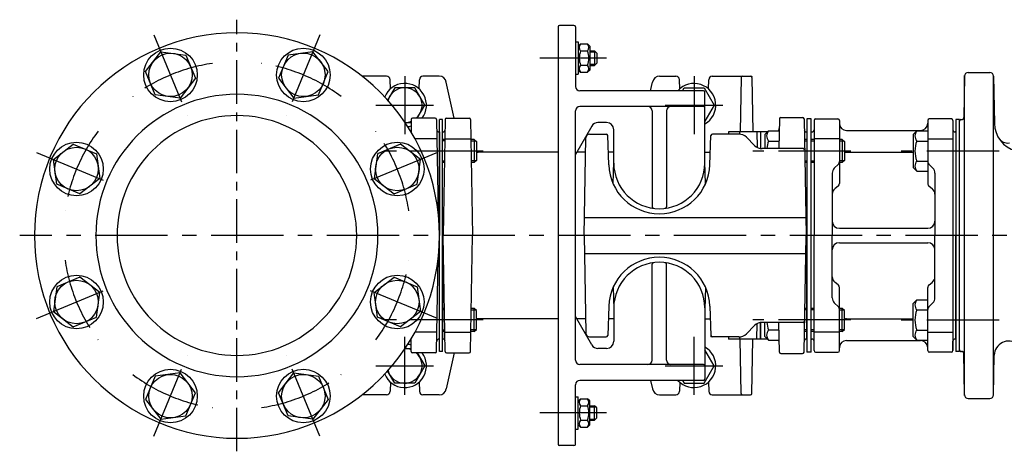
# Model space of a CAD drawing. Extents: x 91 to 2493, y -25 to 2118.
# Drawn here: x 91 to 772, y 91 to 389 of the extents above; entities that cross this region are included whole.
import ezdxf

# ---------------------------------------------------------------- set-up
doc = ezdxf.new("R2010")
doc.units = 0
doc.header["$LTSCALE"] = 4
doc.header["$MEASUREMENT"] = 0
doc.linetypes.add('CENTER', pattern=[2, 1.25, -0.25, 0.25, -0.25])
for name, color, linetype in [('Osy', 1, 'CENTER'), ('Silná', 7, 'CONTINUOUS'), ('Tenká', 4, 'CONTINUOUS')]:
    doc.layers.add(name, color=color, linetype=linetype)

msp = doc.modelspace()

# ---------------------------------------------------------------- linework, layer by layer
at = {"layer": 'Osy', "ltscale": 6}
msp.add_line((241.3, 90.84), (241.3, 388.83), dxfattribs=at)
at = {"layer": 'Osy', "ltscale": 10}
for p, q in [((183.9, 378.42), (206.86, 322.98)), ((298.7, 378.42), (275.74, 322.98)), ((496.76, 362.33), (450.81, 362.33)), ((357.3, 349.83), (357.3, 309.83)), ((557.3, 349.83), (557.3, 309.83)), ((337.3, 329.83), (377.3, 329.83)), ((537.3, 329.83), (577.3, 329.83)), ((102.72, 297.24), (158.15, 274.28)), ((379.88, 297.24), (324.45, 274.28)), ((411.13, 298.17), (343.47, 298.17)), ((411.63, 298.17), (343.97, 298.17)), ((665.63, 298.15), (597.97, 298.15)), ((768.13, 298.15), (700.47, 298.15)), ((1313.41, 239.83), (91.13, 239.83)), ((102.72, 182.43), (158.15, 205.39)), ((379.88, 182.43), (324.45, 205.39)), ((411.13, 181.5), (343.47, 181.5)), ((411.63, 181.5), (343.97, 181.5)), ((665.63, 181.52), (597.97, 181.52)), ((768.13, 181.48), (700.47, 181.48)), ((357.3, 129.83), (357.3, 169.83)), ((557.3, 129.83), (557.3, 169.83)), ((183.9, 101.25), (206.86, 156.69)), ((298.7, 101.25), (275.74, 156.69)), ((337.3, 149.83), (377.3, 149.83)), ((537.3, 149.83), (577.3, 149.83)), ((496.76, 117.33), (450.81, 117.33))]:
    msp.add_line(p, q, dxfattribs=at)
for centre, start, end in [((241.3, 239.83), 98.13804, 126.86087), ((241.3, 239.83), 53.13913, 81.86196), ((241.3, 239.84), 143.13967, 171.86296), ((241.3, 239.84), 8.13704, 36.86033), ((241.3, 239.84), 188.1398, 216.86283), ((241.3, 239.84), 323.13717, 351.8602), ((241.3, 239.84), 233.13913, 261.86196), ((241.3, 239.84), 278.13804, 306.86087)]:
    msp.add_arc(centre, 120, start, end, dxfattribs=at)
at = {"layer": 'Silná', "ltscale": 10}
for p, q in [((463.3, 383.83), (463.3, 95.83)), ((474.3, 384.83), (464.3, 384.83)), ((475.3, 383.83), (475.3, 342.83)), ((475.3, 373.48), (477.3, 373.48)), ((477.3, 373.48), (477.3, 351.18)), ((477.3, 370.58), (478.85, 372.13)), ((478.85, 372.13), (483.75, 372.13)), ((485.3, 370.58), (483.75, 372.13)), ((485.3, 370.58), (485.3, 354.08)), ((478.85, 367.23), (483.75, 367.23)), ((485.3, 367.33), (488.5, 367.33)), ((488.5, 367.33), (490, 365.83)), ((488.5, 367.33), (488.5, 357.33)), ((490, 365.83), (490, 358.83)), ((477.3, 354.08), (478.85, 352.53)), ((478.85, 357.43), (483.75, 357.43)), ((485.3, 354.08), (483.75, 352.53)), ((485.3, 357.33), (488.5, 357.33)), ((490, 358.83), (488.5, 357.33)), ((344.68, 349.83), (327.9, 349.83)), ((347.4, 341.1), (347.18, 347.42)), ((367.2, 341.1), (367.42, 347.42)), ((381.13, 349.83), (369.92, 349.83)), ((475.3, 351.18), (477.3, 351.18)), ((478.85, 352.53), (483.75, 352.53)), ((533.47, 349.83), (544.68, 349.83)), ((547.4, 341.1), (547.18, 347.42)), ((567.2, 341.1), (567.42, 347.42)), ((569.92, 349.83), (596.32, 349.83)), ((589.78, 348.85), (589.13, 311.33)), ((589.8, 349.83), (589.8, 349.68)), ((597.03, 349.83), (597.3, 349.83)), ((597.3, 349.83), (597.3, 349.56)), ((597.32, 348.85), (597.97, 311.33)), ((391.55, 320.83), (386.05, 345.73)), ((527.25, 339.83), (528.55, 345.73)), ((563.8, 339.83), (478.3, 339.83)), ((564.8, 289.83), (564.8, 338.83)), ((563.8, 328.83), (478.3, 328.83)), ((386.28, 320.83), (401.82, 320.83)), ((475.3, 153.83), (475.3, 325.83)), ((528.3, 325.83), (528.3, 259.6)), ((538.3, 325.83), (538.3, 259.6)), ((616.28, 320.35), (615.92, 299.83)), ((617.28, 321.33), (632.32, 321.33)), ((633.32, 320.35), (634.72, 239.83)), ((635.3, 320.33), (635.3, 159.33)), ((638.3, 320.33), (635.3, 320.33)), ((638.3, 159.33), (638.3, 320.33)), ((641.3, 320.33), (656.8, 320.33)), ((735.3, 320.33), (719.8, 320.33)), ((381.3, 159.83), (381.3, 319.83)), ((383.3, 319.83), (381.3, 319.83)), ((383.3, 239.83), (383.3, 319.83)), ((385.28, 319.85), (383.89, 239.83)), ((402.82, 319.85), (404.21, 239.83)), ((486.56, 315.33), (475.3, 295.83)), ((496.8, 317.83), (490.89, 317.83)), ((640.3, 319.33), (640.3, 239.83)), ((657.8, 319.33), (657.8, 275.82)), ((718.8, 319.33), (718.8, 275.82)), ((736.3, 319.33), (736.3, 160.33)), ((381.3, 311.33), (381.3, 239.83)), ((381.3, 239.83), (381.3, 311.33)), ((383.3, 159.83), (383.3, 311.33)), ((383.3, 311.33), (383.66, 311.33)), ((385.05, 306.65), (403.05, 306.65)), ((481.36, 239.83), (482.54, 307.38)), ((485.04, 309.83), (496.61, 309.83)), ((498.32, 288.61), (497.61, 308.87)), ((501.8, 289.83), (501.8, 312.83)), ((568.28, 288.61), (568.99, 308.87)), ((588.19, 309.83), (569.99, 309.83)), ((603.3, 311.33), (581.16, 311.33)), ((581.16, 311.33), (581.16, 309.83)), ((588.8, 311.33), (588.8, 309.81)), ((599.1, 302.03), (593.5, 307.64)), ((600.8, 311.33), (600.99, 300.66)), ((603.3, 311.33), (603.3, 299.92)), ((603.3, 311.33), (603.3, 299.92)), ((608.1, 311.33), (603.3, 311.33)), ((606.3, 309.53), (608.77, 312)), ((606.3, 309.53), (606.3, 299.83)), ((608.77, 312), (616.3, 312)), ((635.3, 311.33), (634.95, 311.33)), ((635.3, 311.33), (635.3, 239.83)), ((638.3, 311.33), (638.8, 311.33)), ((657.8, 306.65), (640.3, 306.65)), ((662.8, 312.33), (713.8, 312.33)), ((708.8, 309.53), (711.27, 312)), ((708.8, 309.53), (708.8, 286.77)), ((711.27, 312), (718.8, 312)), ((718.8, 306.65), (736.3, 306.65)), ((738.3, 311.33), (737.8, 311.33)), ((738.3, 311.33), (738.3, 168.33)), ((405.3, 306.17), (403.06, 306.17)), ((405.3, 306.17), (406.8, 304.67)), ((406.8, 304.67), (406.8, 291.67)), ((632.69, 299.83), (604.41, 299.83)), ((608.77, 305.08), (616.02, 305.08)), ((659.8, 306.15), (657.8, 306.15)), ((659.8, 306.15), (661.3, 304.65)), ((661.3, 304.65), (661.3, 291.65)), ((711.27, 305.08), (718.8, 305.08)), ((463.3, 297.33), (408.12, 297.33)), ((482.36, 297.33), (476.17, 297.33)), ((501.8, 297.33), (498.02, 297.33)), ((564.8, 297.33), (568.58, 297.33)), ((662.8, 297.33), (708.8, 297.33)), ((405.3, 290.17), (403.34, 290.17)), ((406.8, 291.67), (405.3, 290.17)), ((501.41, 275.41), (501.81, 290.66)), ((565.19, 275.41), (564.79, 290.66)), ((657.07, 289.1), (654.26, 286.3)), ((659.8, 290.15), (657.8, 290.15)), ((661.3, 291.65), (659.8, 290.15)), ((708.8, 286.77), (711.27, 284.3)), ((711.27, 291.23), (718.8, 291.23)), ((719.53, 289.1), (722.34, 286.3)), ((652.8, 282.76), (652.8, 239.83)), ((711.27, 284.3), (718.8, 284.3)), ((723.8, 282.76), (723.8, 239.83)), ((656.82, 273.83), (654.76, 272.27)), ((719.78, 273.83), (721.84, 272.27)), ((481.58, 252.33), (634.5, 252.33)), ((381.3, 168.33), (381.3, 239.83)), ((383.3, 239.83), (383.3, 168.33)), ((385.28, 159.82), (383.89, 239.83)), ((402.82, 159.82), (404.21, 239.83)), ((481.36, 239.83), (482.54, 172.29)), ((633.32, 159.32), (634.72, 239.83)), ((635.3, 168.33), (635.3, 239.83)), ((640.3, 160.33), (640.3, 239.83)), ((652.8, 196.91), (652.8, 239.83)), ((657.8, 244.83), (718.8, 244.83)), ((723.8, 196.91), (723.8, 239.83)), ((657.8, 234.83), (718.8, 234.83)), ((481.58, 227.33), (634.5, 227.33)), ((528.3, 153.83), (528.3, 220.07)), ((538.3, 153.83), (538.3, 220.07)), ((501.41, 204.26), (501.81, 189.01)), ((565.19, 204.26), (564.79, 189.01)), ((656.82, 205.83), (654.76, 207.4)), ((719.78, 205.83), (721.84, 207.4)), ((657.8, 160.33), (657.8, 203.85)), ((718.8, 160.33), (718.8, 203.85)), ((498.32, 191.06), (497.61, 170.8)), ((568.28, 191.06), (568.99, 170.8)), ((657.07, 190.57), (654.26, 193.37)), ((708.8, 192.86), (711.27, 195.33)), ((708.8, 170.09), (708.8, 192.86)), ((711.27, 195.33), (718.8, 195.33)), ((719.53, 190.57), (722.34, 193.37)), ((405.3, 189.5), (403.34, 189.5)), ((406.8, 188), (405.3, 189.5)), ((406.8, 175), (406.8, 188)), ((486.56, 164.33), (475.3, 183.83)), ((501.8, 189.83), (501.8, 166.83)), ((564.8, 189.83), (564.8, 140.83)), ((659.8, 189.52), (657.8, 189.52)), ((661.3, 188.02), (659.8, 189.52)), ((661.3, 175.02), (661.3, 188.02)), ((711.27, 188.4), (718.8, 188.4)), ((463.3, 182.33), (408.12, 182.33)), ((482.36, 182.33), (476.17, 182.33)), ((501.8, 182.33), (498.02, 182.33)), ((564.8, 182.33), (568.58, 182.33)), ((599.1, 177.64), (593.5, 172.03)), ((600.8, 168.33), (600.99, 179.01)), ((603.3, 179.75), (603.3, 168.33)), ((603.3, 168.33), (603.3, 179.75)), ((632.69, 179.83), (604.41, 179.83)), ((606.3, 170.14), (606.3, 179.83)), ((616.28, 159.32), (615.92, 179.83)), ((662.8, 182.33), (708.8, 182.33)), ((718.8, 160.33), (718.8, 177.33)), ((385.05, 173.02), (403.05, 173.02)), ((405.3, 173.5), (403.06, 173.5)), ((405.3, 173.5), (406.8, 175)), ((569.01, 170.25), (569.02, 169.83)), ((608.77, 174.59), (616.02, 174.59)), ((657.8, 173.02), (640.3, 173.02)), ((659.8, 173.52), (657.8, 173.52)), ((659.8, 173.52), (661.3, 175.02)), ((711.27, 174.55), (718.8, 174.55)), ((718.8, 173.02), (736.3, 173.02)), ((383.3, 168.33), (383.28, 168.33)), ((383.3, 168.33), (383.66, 168.33)), ((485.04, 169.83), (496.61, 169.83)), ((569.44, 169.83), (569.02, 169.83)), ((588.19, 169.83), (569.99, 169.83)), ((581.16, 169.83), (581.16, 168.33)), ((603.3, 168.33), (581.16, 168.33)), ((588.8, 169.86), (588.8, 168.33)), ((589.78, 130.82), (589.13, 168.33)), ((597.32, 130.82), (597.97, 168.33)), ((608.1, 168.33), (603.3, 168.33)), ((606.3, 170.14), (608.77, 167.67)), ((608.77, 167.67), (616.3, 167.67)), ((635.3, 168.33), (634.95, 168.33)), ((638.3, 168.33), (638.8, 168.33)), ((662.8, 167.33), (713.8, 167.33)), ((708.8, 170.09), (711.27, 167.63)), ((711.27, 167.63), (718.8, 167.63)), ((736.3, 160.33), (736.3, 166.83)), ((738.3, 168.33), (737.8, 168.33)), ((383.3, 159.83), (381.3, 159.83)), ((391.55, 158.83), (386.05, 133.94)), ((386.28, 158.83), (401.82, 158.83)), ((496.8, 161.83), (490.89, 161.83)), ((617.28, 158.33), (632.32, 158.33)), ((638.3, 159.33), (635.3, 159.33)), ((641.3, 159.33), (656.8, 159.33)), ((735.3, 159.33), (719.8, 159.33)), ((563.8, 150.83), (478.3, 150.83)), ((347.4, 138.57), (347.18, 132.25)), ((367.2, 138.57), (367.42, 132.25)), ((475.3, 95.83), (475.3, 136.83)), ((563.8, 139.83), (478.3, 139.83)), ((527.25, 139.83), (528.55, 133.94)), ((547.4, 138.57), (547.18, 132.25)), ((567.2, 138.57), (567.42, 132.25)), ((344.68, 129.83), (327.9, 129.83)), ((381.13, 129.83), (369.92, 129.83)), ((533.47, 129.83), (544.68, 129.83)), ((569.92, 129.83), (596.32, 129.83)), ((475.3, 128.48), (477.3, 128.48)), ((477.3, 106.18), (477.3, 128.48)), ((477.3, 125.58), (478.85, 127.13)), ((478.85, 127.13), (483.75, 127.13)), ((485.3, 125.58), (483.75, 127.13)), ((485.3, 109.08), (485.3, 125.58)), ((478.85, 122.23), (483.75, 122.23)), ((485.3, 122.33), (488.5, 122.33)), ((490, 120.83), (488.5, 122.33)), ((488.5, 112.33), (488.5, 122.33)), ((490, 113.83), (490, 120.83)), ((477.3, 109.08), (478.85, 107.53)), ((478.85, 112.43), (483.75, 112.43)), ((485.3, 109.08), (483.75, 107.53)), ((485.3, 112.33), (488.5, 112.33)), ((488.5, 112.33), (490, 113.83)), ((475.3, 106.18), (477.3, 106.18)), ((478.85, 107.53), (483.75, 107.53)), ((474.3, 94.83), (464.3, 94.83))]:
    msp.add_line(p, q, dxfattribs=at)
at = {"layer": 'Silná', "ltscale": 15}
for p, q in [((744.26, 349.88), (743.76, 321.31)), ((744.3, 129.37), (744.3, 350.3)), ((746.76, 352.33), (761.84, 352.33)), ((764.3, 129.37), (764.3, 350.3)), ((764.34, 349.88), (764.91, 317.2)), ((378.32, 320.83), (362.78, 320.83)), ((361.78, 319.85), (361.64, 311.39)), ((379.32, 319.85), (380.44, 255.29)), ((738.3, 319.83), (738.3, 159.83)), ((740.8, 319.83), (738.3, 319.83)), ((740.8, 159.83), (740.8, 319.83)), ((740.8, 160.83), (740.8, 318.83)), ((741.8, 319.83), (742.26, 319.83)), ((361.25, 312.03), (361.65, 312.03)), ((379.55, 306.65), (364.33, 306.65)), ((381.3, 311.33), (380.94, 311.33)), ((381.3, 311.33), (381.32, 311.33)), ((738.3, 311.33), (738.3, 239.83)), ((738.3, 168.33), (738.3, 239.83)), ((379.32, 159.82), (380.44, 224.38)), ((379.55, 173.02), (364.33, 173.02)), ((361.78, 159.82), (361.64, 168.28)), ((381.3, 168.33), (380.94, 168.33)), ((381.3, 168.33), (381.32, 168.33)), ((378.32, 158.83), (362.78, 158.83)), ((740.8, 159.83), (738.3, 159.83)), ((741.8, 159.83), (742.26, 159.83)), ((744.26, 129.79), (743.76, 158.36)), ((764.34, 129.79), (764.82, 157.12)), ((746.76, 127.33), (761.84, 127.33))]:
    msp.add_line(p, q, dxfattribs=at)
at = {"layer": 'Silná'}
for p, q in [((385.04, 306.17), (383.3, 306.17)), ((405.3, 306.17), (405.3, 290.17)), ((635.3, 306.15), (633.57, 306.15)), ((640.3, 306.15), (638.3, 306.15)), ((659.8, 306.15), (659.8, 290.15)), ((384.76, 290.17), (383.3, 290.17)), ((635.3, 290.15), (633.84, 290.15)), ((640.3, 290.15), (638.3, 290.15)), ((384.76, 189.5), (383.3, 189.5)), ((405.3, 173.5), (405.3, 189.5)), ((635.3, 189.52), (633.84, 189.52)), ((640.3, 189.52), (638.3, 189.52)), ((659.8, 173.52), (659.8, 189.52)), ((385.04, 173.5), (383.3, 173.5)), ((635.3, 173.52), (633.57, 173.52)), ((640.3, 173.52), (638.3, 173.52))]:
    msp.add_line(p, q, dxfattribs=at)
for points in [[(212.55, 348.44), (202, 334.7), (184.83, 336.96), (178.2, 352.96), (188.75, 366.7), (205.92, 364.44)], [(270.05, 348.44), (280.6, 334.7), (297.77, 336.96), (304.4, 352.96), (293.85, 366.7), (276.68, 364.44)], [(144.17, 296.3), (146.44, 279.13), (132.69, 268.58), (116.69, 275.21), (114.43, 292.38), (128.17, 302.93)], [(338.43, 296.3), (336.16, 279.13), (349.91, 268.58), (365.91, 275.21), (368.17, 292.38), (354.43, 302.93)], [(144.17, 183.37), (146.44, 200.54), (132.69, 211.09), (116.69, 204.46), (114.43, 187.29), (128.17, 176.74)], [(338.43, 183.37), (336.16, 200.54), (349.91, 211.09), (365.91, 204.46), (368.17, 187.29), (354.43, 176.74)], [(212.55, 131.23), (202, 144.97), (184.83, 142.71), (178.2, 126.71), (188.75, 112.97), (205.92, 115.23)], [(270.05, 131.23), (280.6, 144.97), (297.77, 142.71), (304.4, 126.71), (293.85, 112.97), (276.68, 115.23)]]:
    msp.add_lwpolyline(points, close=True, dxfattribs=at)
at = {"layer": 'Silná', "ltscale": 10}
for points in [[(365.95, 320.83), (371.15, 329.83), (364.23, 341.83), (350.38, 341.83), (345.48, 333.36)], [(549.22, 339.83), (550.38, 341.83), (564.23, 341.83), (571.15, 329.83), (564.8, 318.84)], [(357.55, 317.84), (361.75, 317.84)], [(365.95, 158.83), (371.15, 149.83), (364.23, 137.84), (350.38, 137.84), (345.48, 146.31)], [(357.55, 161.83), (361.75, 161.83)], [(549.22, 139.83), (550.38, 137.84), (564.23, 137.84), (571.15, 149.83), (564.8, 160.83)]]:
    msp.add_lwpolyline(points, dxfattribs=at)
at = {"layer": 'Silná'}
for centre, radius in [((195.38, 350.7), 18.5), ((287.22, 350.7), 18.5), ((195.38, 350.7), 15), ((287.22, 350.7), 15), ((130.43, 285.75), 18.5), ((130.43, 285.75), 15), ((352.17, 285.75), 18.5), ((352.17, 285.75), 15), ((130.43, 193.92), 18.5), ((352.17, 193.92), 18.5), ((130.43, 193.92), 15), ((352.17, 193.92), 15), ((195.38, 128.97), 18.5), ((195.38, 128.97), 15), ((287.22, 128.97), 18.5), ((287.22, 128.97), 15)]:
    msp.add_circle(centre, radius, dxfattribs=at)
at = {"layer": 'Silná', "ltscale": 10}
for centre, radius, start, end in [((464.3, 383.83), 1, 90, 180), ((474.3, 383.83), 1, 0, 90), ((481.96, 369.68), 3.96, 141.73271, 218.26729), ((480.64, 369.68), 3.96, 321.73271, 38.26729), ((492.55, 362.33), 14.55, 160.31774, 199.68226), ((470.05, 362.33), 14.55, 340.31774, 19.68226), ((481.96, 354.98), 3.96, 141.73271, 218.26729), ((480.64, 354.98), 3.96, 321.73271, 38.26729), ((344.68, 347.33), 2.5, 2, 90), ((369.92, 347.33), 2.5, 90, 178), ((381.13, 344.83), 5, 10.30485, 90), ((533.47, 344.83), 5, 90, 169.69515), ((544.68, 347.33), 2.5, 2, 90), ((569.92, 347.33), 2.5, 90, 178), ((590.78, 348.83), 1, 90, 179), ((596.32, 348.83), 1, 1, 90), ((357.3, 329.83), 15, 323.1301, 157.48719), ((478.3, 342.83), 3, 180, 270), ((557.3, 329.83), 15, 300, 138.18969), ((563.8, 338.83), 1, 0, 90), ((478.3, 325.83), 3, 90, 180), ((525.3, 325.83), 3, 0, 90), ((541.3, 325.83), 3, 90, 180), ((563.8, 329.83), 1, 270, 0), ((386.28, 319.83), 1, 90, 179), ((401.82, 319.83), 1, 1, 90), ((617.28, 320.33), 1, 90, 179), ((632.32, 320.33), 1, 1, 90), ((641.3, 319.33), 1, 90, 180), ((656.8, 319.33), 1, 0, 90), ((719.8, 319.33), 1, 90, 180), ((735.3, 319.33), 1, 0, 90), ((357.3, 329.83), 15, 278.12587, 287.08489), ((490.89, 312.83), 5, 90, 150), ((496.8, 312.83), 5, 0, 90), ((613.67, 313.83), 2.5, 312.81529, 359), ((662.8, 317.33), 5, 180, 270), ((713.8, 317.33), 5, 270, 0), ((383.66, 312.83), 1.5, 270, 359), ((485.04, 307.33), 2.5, 90, 179), ((496.61, 308.83), 1, 2, 90), ((569.99, 308.83), 1, 90, 178), ((588.19, 302.33), 7.5, 45, 90), ((612.87, 308.54), 5.37, 139.86583, 220.13417), ((634.95, 312.83), 1.5, 181, 270), ((638.8, 312.83), 1.5, 270, 0), ((715.37, 308.54), 5.37, 139.86583, 220.13417), ((737.8, 312.83), 1.5, 180, 270), ((604.41, 307.33), 7.5, 225, 270), ((627.09, 298.15), 19.59, 159.29823, 175.06892), ((632.69, 298.83), 1, 1, 90), ((729.59, 298.15), 19.59, 159.29823, 200.70177), ((408.12, 302.33), 5, 254.64873, 270), ((662.8, 302.33), 5, 252.5424, 270), ((533.3, 289.83), 35, 182, 358), ((533.3, 289.83), 31.5, 180, 0), ((657.8, 282.76), 5, 135, 180), ((655.3, 290.87), 2.5, 315, 0), ((715.37, 287.76), 5.37, 139.86583, 220.13417), ((721.3, 290.87), 2.5, 180, 225), ((718.8, 282.76), 5, 0, 45), ((657.8, 268.29), 5, 127.3782, 180), ((655.3, 275.82), 2.5, 307.3782, 0), ((721.3, 275.82), 2.5, 180, 232.6218), ((718.8, 268.29), 5, 0, 52.6218), ((529.3, 259.6), 1, 180, 262.46409), ((537.3, 259.6), 1, 277.53591, 0), ((657.8, 249.83), 5, 180, 270), ((718.8, 249.83), 5, 270, 0), ((657.8, 229.83), 5, 90, 180), ((718.8, 229.83), 5, 0, 90), ((533.3, 189.83), 35, 2, 178), ((533.3, 189.83), 31.5, 0, 180), ((529.3, 220.07), 1, 97.53591, 180), ((537.3, 220.07), 1, 0, 82.46409), ((657.8, 211.38), 5, 180, 232.6218), ((718.8, 211.38), 5, 307.3782, 0), ((655.3, 203.85), 2.5, 0, 52.6218), ((721.3, 203.85), 2.5, 127.3782, 180), ((657.8, 196.91), 5, 180, 225), ((715.37, 191.87), 5.37, 139.86583, 220.13417), ((718.8, 196.91), 5, 315, 0), ((655.3, 188.8), 2.5, 0, 45), ((729.59, 181.48), 19.59, 159.29823, 200.70177), ((721.3, 188.8), 2.5, 135, 180), ((408.12, 177.33), 5, 90, 105.35127), ((604.41, 172.33), 7.5, 90, 135), ((627.09, 181.52), 19.59, 184.93108, 200.70177), ((632.69, 180.83), 1, 270, 359), ((662.8, 177.33), 5, 90, 107.4576), ((485.04, 172.33), 2.5, 181, 270), ((496.61, 170.83), 1, 270, 358), ((569.99, 170.83), 1, 182, 270), ((588.19, 177.33), 7.5, 270, 315), ((612.87, 171.13), 5.37, 139.86583, 220.13417), ((715.37, 171.09), 5.37, 139.86583, 220.13417), ((357.3, 149.83), 15, 72.91511, 81.87413), ((383.66, 166.83), 1.5, 1, 90), ((490.89, 166.83), 5, 210, 270), ((496.8, 166.83), 5, 270, 0), ((613.67, 165.83), 2.5, 1, 47.18471), ((634.95, 166.83), 1.5, 90, 179), ((638.8, 166.83), 1.5, 0, 90), ((662.8, 162.33), 5, 90, 180), ((713.8, 162.33), 5, 0, 90), ((737.8, 166.83), 1.5, 90, 180), ((357.3, 149.83), 15, 202.51281, 36.8699), ((386.28, 159.83), 1, 181, 270), ((401.82, 159.83), 1, 270, 359), ((557.3, 149.83), 15, 221.81031, 60), ((617.28, 159.33), 1, 181, 270), ((632.32, 159.33), 1, 270, 359), ((641.31, 160.33), 1, 180, 270), ((656.8, 160.33), 1, 270, 0), ((719.8, 160.33), 1, 180, 270), ((735.31, 160.33), 1, 270, 0), ((478.3, 153.83), 3, 180, 270), ((525.3, 153.83), 3, 270, 0), ((541.3, 153.83), 3, 180, 270), ((563.8, 149.83), 1, 0, 90), ((478.3, 136.83), 3, 90, 180), ((563.8, 140.83), 1, 270, 0), ((344.68, 132.33), 2.5, 270, 358), ((369.92, 132.33), 2.5, 182, 270), ((381.13, 134.83), 5, 270, 349.69515), ((533.47, 134.83), 5, 190.30485, 270), ((544.68, 132.33), 2.5, 270, 358), ((569.92, 132.33), 2.5, 182, 270), ((590.78, 130.83), 1, 181, 270), ((596.32, 130.83), 1, 270, 359), ((481.96, 124.68), 3.96, 141.73271, 218.26729), ((480.64, 124.68), 3.96, 321.73271, 38.26729), ((492.55, 117.33), 14.55, 160.31774, 199.68226), ((470.05, 117.33), 14.55, 340.31774, 19.68226), ((481.96, 109.98), 3.96, 141.73271, 218.26729), ((480.64, 109.98), 3.96, 321.73271, 38.26729), ((464.3, 95.83), 1, 180, 270), ((474.3, 95.83), 1, 270, 0)]:
    msp.add_arc(centre, radius, start, end, dxfattribs=at)
at = {"layer": 'Silná', "ltscale": 15}
for centre, radius, start, end in [((241.3, 239.83), 140, 90, 270), ((241.3, 239.83), 140, 270, 90), ((746.76, 349.83), 2.5, 90, 179), ((761.84, 349.83), 2.5, 1, 90), ((241.3, 239.83), 97.5, 90, 270), ((241.3, 239.83), 97.5, 270, 90), ((241.3, 239.83), 82.79, 90, 270), ((241.3, 239.83), 82.79, 270, 90), ((362.78, 319.83), 1, 90, 179), ((378.32, 319.83), 1, 1, 90), ((742.26, 321.33), 1.5, 270, 359), ((741.8, 318.83, 0), 1, 90, 180), ((784.91, 317.55), 20, 181, 254.38709), ((380.94, 312.83), 1.5, 181, 270), ((774.15, 311.19), 7.5, 210.58146, 280), ((380.94, 166.83), 1.5, 90, 179), ((774.8, 156.96), 9.98, 52.10175, 179.07284), ((362.78, 159.83), 1, 181, 270), ((378.32, 159.83), 1, 270, 359), ((741.8, 160.83, 0), 1, 180, 270), ((742.26, 158.33), 1.5, 1, 90), ((746.76, 129.83), 2.5, 181, 270), ((761.84, 129.83), 2.5, 270, 359)]:
    msp.add_arc(centre, radius, start, end, dxfattribs=at)
at = {"layer": 'Silná'}
for centre, start, end in [((357.3, 329.83), 311.37956, 164.40527), ((357.3, 329.83), 271.20779, 291.84327), ((357.3, 149.83), 195.59473, 48.62044), ((357.3, 149.83), 68.15673, 88.79221)]:
    msp.add_arc(centre, 11.99, start, end, dxfattribs=at)
at = {"layer": 'Tenká', "ltscale": 10}
for p, q in [((485.3, 366.58), (489.25, 366.58)), ((485.3, 358.08), (489.25, 358.08)), ((385.03, 305.1), (383.3, 305.1)), ((406.5, 304.97), (403.08, 304.97)), ((635.3, 305.08), (633.58, 305.08)), ((640.3, 305.08), (638.3, 305.08)), ((661, 304.95), (657.8, 304.95)), ((384.78, 291.24), (383.3, 291.24)), ((406.5, 291.37), (403.31, 291.37)), ((635.3, 291.22), (633.83, 291.22)), ((640.3, 291.22), (638.3, 291.22)), ((661, 291.35), (657.8, 291.35)), ((384.78, 188.43), (383.3, 188.43)), ((406.5, 188.3), (403.31, 188.3)), ((635.3, 188.45), (633.83, 188.45)), ((640.3, 188.45), (638.3, 188.45)), ((661, 188.32), (657.8, 188.32)), ((385.03, 174.57), (383.3, 174.57)), ((406.5, 174.7), (403.08, 174.7)), ((635.3, 174.59), (633.58, 174.59)), ((640.3, 174.59), (638.3, 174.59)), ((661, 174.72), (657.8, 174.72)), ((485.3, 121.58), (489.25, 121.58)), ((485.3, 113.08), (489.25, 113.08))]:
    msp.add_line(p, q, dxfattribs=at)

doc.saveas('drawing.dxf')
